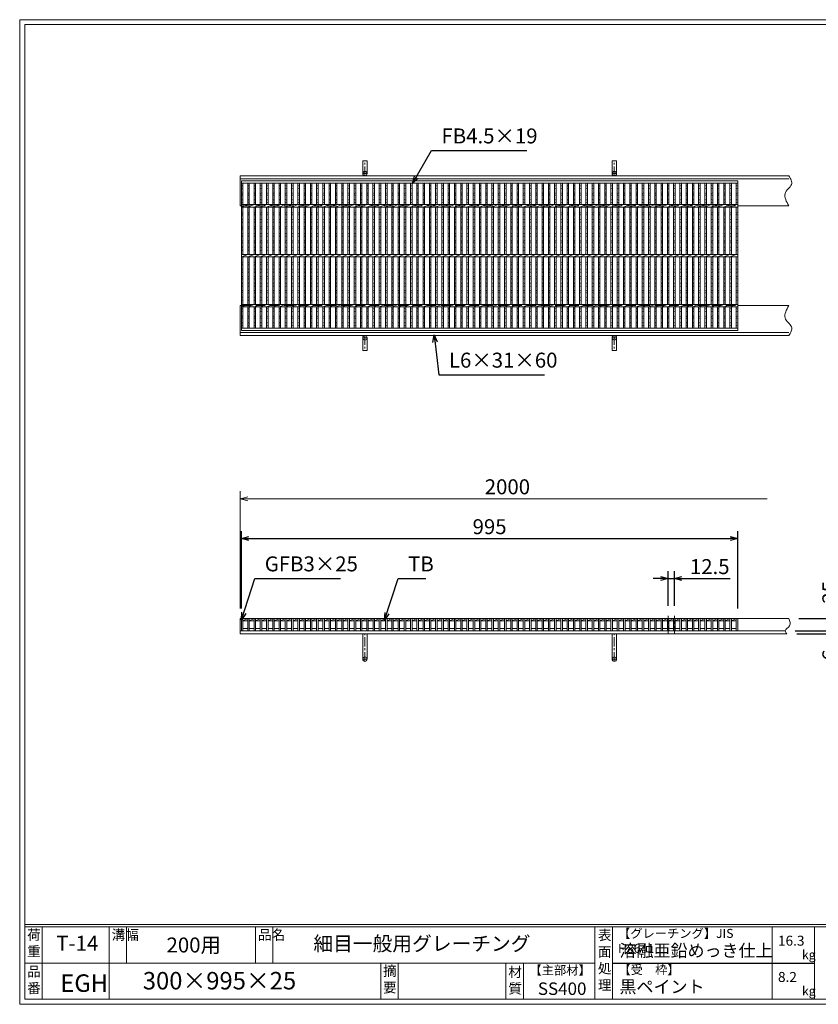
# Model space of a CAD drawing. Units: millimetres. Extents: x 0 to 2790, y 0 to 1973.
# Drawn here: x 0 to 1601, y 0 to 1973 of the extents above; entities that cross this region are included whole.
import ezdxf

# ---------------------------------------------------------------- set-up
doc = ezdxf.new("R2010")
doc.units = ezdxf.units.MM
doc.linetypes.add('CENTER', pattern=[10, 6.25, -1.25, 1.25, -1.25])
doc.linetypes.add('HIDDEN', pattern=[9.525, 6.35, -3.175])
for name, color, linetype, lineweight in [('エンボス', 4, 'Continuous', 5), ('中心線', 1, 'CENTER', 5), ('受け枠', 3, 'Continuous', 9), ('寸法線', 2, 'Continuous', 9), ('本体', 7, 'Continuous', 13), ('枠寸法', 31, 'Continuous', 9)]:
    doc.layers.add(name, color=color, linetype=linetype, lineweight=lineweight)
doc.layers.add('外枠', color=7, linetype='Continuous')
doc.dimstyles.new('ISO-25', dxfattribs={"dimscale": 10, "dimtxt": 3, "dimasz": 1.5, "dimexe": 1.5, "dimexo": 2, "dimgap": 0.5, "dimtad": 1, "dimdsep": 46, "dimtxsty": 'Standard', "dimblk": 'OPEN30', "dimcen": 2.5, "dimadec": 0, "dimazin": 0, "dimtfac": 1, "dimtmove": 0, "dimatfit": 0, "dimldrblk": 'OPEN30', "dimfxl": 1, "dimarcsym": 0})

# ---------------------------------------------------------------- blocks, each defined once
blk = doc.blocks.new('_Open30')
at = {"color": 0, "linetype": 'ByBlock', "lineweight": -2}
for p, q in [((-1, 0.27), (0, 0)), ((0, 0), (-1, -0.27)), ((0, 0), (-1, 0))]:
    blk.add_line(p, q, dxfattribs=at)
blk = doc.blocks.new('*D3')
at = {"layer": 'Defpoints', "color": 0, "linetype": 'Continuous', "ltscale": 3}
for p in [(1439.7, 933.3), (444.7, 773.3), (1439.7, 773.3)]:
    blk.add_point(p, dxfattribs=at)
at = {"layer": '寸法線', "color": 0, "linetype": 'Continuous', "lineweight": -2, "ltscale": 3}
for p, q in [((444.7, 793.3), (444.7, 948.3)), ((1439.7, 793.3), (1439.7, 948.3)), ((459.7, 933.3), (1424.7, 933.3))]:
    blk.add_line(p, q, dxfattribs=at)
at = {"layer": '寸法線', "color": 0, "linetype": 'Continuous', "lineweight": -2, "ltscale": 3, "xscale": 15, "yscale": 15, "zscale": 15, "rotation": 180}
blk.add_blockref('_Open30', (444.7, 933.3), dxfattribs=at)
at = {"layer": '寸法線', "color": 0, "linetype": 'Continuous', "lineweight": -2, "ltscale": 3, "xscale": 15, "yscale": 15, "zscale": 15}
blk.add_blockref('_Open30', (1439.7, 933.3), dxfattribs=at)
at = {"layer": '寸法線', "color": 0, "linetype": 'Continuous', "ltscale": 3, "insert": (942.2, 953.3), "char_height": 30, "attachment_point": 5}
blk.add_mtext('995', dxfattribs=at)
blk = doc.blocks.new('1(5φTB)')
at = {"layer": '本体', "linetype": 'Continuous'}
for p, q in [((0, -5), (12.556962, 0)), ((12.556962, -5), (25.113924, 0)), ((25.113924, -5), (37.670886, 0)), ((37.670886, -5), (50.227848, 0)), ((50.227848, -5), (62.78481, 0)), ((62.78481, -5), (75.341772, 0)), ((75.341772, -5), (87.898734, 0)), ((87.898734, -5), (100.455696, 0)), ((100.455696, -5), (113.012658, 0)), ((113.012658, -5), (125.56962, 0)), ((125.56962, -5), (138.126582, 0)), ((138.126582, -5), (150.683544, 0)), ((150.683544, -5), (163.240506, 0)), ((163.240506, -5), (175.797468, 0)), ((175.797468, -5), (188.35443, 0)), ((188.35443, -5), (200.911392, 0)), ((200.911392, -5), (213.468354, 0)), ((213.468354, -5), (226.025316, 0)), ((226.025316, -5), (238.582278, 0)), ((238.582278, -5), (251.13924, 0)), ((251.13924, -5), (263.696202, 0)), ((263.696202, -5), (276.253164, 0)), ((276.253164, -5), (288.810126, 0)), ((288.810126, -5), (301.367088, 0)), ((301.367088, -5), (313.92405, 0)), ((313.92405, -5), (326.481012, 0)), ((326.481012, -5), (339.037974, 0)), ((339.037974, -5), (351.594936, 0)), ((351.594936, -5), (364.151898, 0)), ((364.151898, -5), (376.70886, 0)), ((376.70886, -5), (389.265822, 0)), ((389.265822, -5), (401.822784, 0)), ((401.822784, -5), (414.379746, 0)), ((414.379746, -5), (426.936708, 0)), ((426.936708, -5), (439.49367, 0)), ((439.49367, -5), (452.050632, 0)), ((452.050632, -5), (464.607594, 0)), ((464.607594, -5), (477.164556, 0)), ((477.164556, -5), (489.721518, 0)), ((489.721518, -5), (502.27848, 0)), ((502.27848, -5), (514.835442, 0)), ((514.835442, -5), (527.392404, 0)), ((527.392404, -5), (539.949366, 0)), ((539.949366, -5), (552.506328, 0)), ((552.506328, -5), (565.06329, 0)), ((565.06329, -5), (577.620252, 0)), ((577.620252, -5), (590.177214, 0)), ((590.177214, -5), (602.734176, 0)), ((602.734176, -5), (615.291138, 0)), ((615.291138, -5), (627.8481, 0)), ((627.8481, -5), (640.405062, 0)), ((640.405062, -5), (652.962024, 0)), ((652.962024, -5), (665.518986, 0)), ((665.518986, -5), (678.075948, 0)), ((678.075948, -5), (690.63291, 0)), ((690.63291, -5), (703.189872, 0)), ((703.189872, -5), (715.746834, 0)), ((715.746834, -5), (728.303796, 0)), ((728.303796, -5), (740.860758, 0)), ((740.860758, -5), (753.41772, 0)), ((753.41772, -5), (765.974682, 0)), ((765.974682, -5), (778.531644, 0)), ((778.531644, -5), (791.088606, 0)), ((791.088606, -5), (803.645568, 0)), ((803.645568, -5), (816.20253, 0)), ((816.20253, -5), (828.759492, 0)), ((828.759492, -5), (841.316454, 0)), ((841.316454, -5), (853.873416, 0)), ((853.873416, -5), (866.430378, 0)), ((866.430378, -5), (878.98734, 0)), ((878.98734, -5), (891.544302, 0)), ((891.544302, -5), (904.101264, 0)), ((904.101264, -5), (916.658226, 0)), ((916.658226, -5), (929.215188, 0)), ((929.215188, -5), (941.77215, 0)), ((941.77215, -5), (954.329112, 0)), ((954.329112, -5), (966.886074, 0)), ((966.886074, -5), (979.443036, 0)), ((979.443036, -5), (991.999998, 0))]:
    blk.add_line(p, q, dxfattribs=at)
blk = doc.blocks.new('*D15')
at = {"layer": 'Defpoints', "color": 0, "ltscale": 3}
for p in [(1541.9, 773.3), (1648.3, 773.3), (1534.9, 748.3)]:
    blk.add_point(p, dxfattribs=at)
at = {"layer": '寸法線', "color": 0, "lineweight": -2, "ltscale": 3}
for p, q in [((1648.3, 788.3), (1648.3, 848.2)), ((1561.9, 773.3), (1663.3, 773.3)), ((1648.3, 748.3), (1648.3, 773.3)), ((1554.9, 748.3), (1663.3, 748.3)), ((1648.3, 733.3), (1648.3, 718.3))]:
    blk.add_line(p, q, dxfattribs=at)
at = {"layer": '寸法線', "color": 0, "lineweight": -2, "ltscale": 3, "xscale": 15, "yscale": 15, "zscale": 15}
for p, rotation in [((1648.3, 773.3), 270), ((1648.3, 748.3), 90)]:
    blk.add_blockref('_Open30', p, dxfattribs=dict(at, rotation=rotation))
at = {"layer": '寸法線', "color": 0, "ltscale": 3, "insert": (1628.3, 825.7), "char_height": 30, "attachment_point": 5, "rotation": 90}
blk.add_mtext('25', dxfattribs=at)
blk = doc.blocks.new('*D16')
at = {"layer": 'Defpoints', "color": 0, "ltscale": 3}
for p in [(1534.9, 748.3), (1538.3, 742.3), (1648.3, 742.3)]:
    blk.add_point(p, dxfattribs=at)
at = {"layer": '枠寸法', "color": 0, "lineweight": -2, "ltscale": 3}
for p, q in [((1648.3, 763.3), (1648.3, 778.3)), ((1554.9, 748.3), (1663.3, 748.3)), ((1558.3, 742.3), (1663.3, 742.3)), ((1648.3, 748.3), (1648.3, 742.3)), ((1648.3, 727.3), (1648.3, 687.1))]:
    blk.add_line(p, q, dxfattribs=at)
at = {"layer": '枠寸法', "color": 0, "lineweight": -2, "ltscale": 3, "xscale": 15, "yscale": 15, "zscale": 15}
for p, rotation in [((1648.3, 748.3), 270), ((1648.3, 742.3), 90)]:
    blk.add_blockref('_Open30', p, dxfattribs=dict(at, rotation=rotation))
at = {"layer": '枠寸法', "color": 0, "ltscale": 3, "insert": (1628.3, 699.7), "char_height": 30, "attachment_point": 5, "rotation": 90}
blk.add_mtext('6', dxfattribs=at)
blk = doc.blocks.new('*D17')
at = {"layer": 'Defpoints', "color": 0, "ltscale": 3}
for p in [(1541.9, 773.3), (1728.3, 773.3), (1538.3, 742.3)]:
    blk.add_point(p, dxfattribs=at)
at = {"layer": '枠寸法', "color": 0, "lineweight": -2, "ltscale": 3}
for p, q in [((1728.3, 788.3), (1728.3, 843)), ((1561.9, 773.3), (1743.3, 773.3)), ((1728.3, 742.3), (1728.3, 773.3)), ((1558.3, 742.3), (1743.3, 742.3)), ((1728.3, 727.3), (1728.3, 712.3))]:
    blk.add_line(p, q, dxfattribs=at)
at = {"layer": '枠寸法', "color": 0, "lineweight": -2, "ltscale": 3, "xscale": 15, "yscale": 15, "zscale": 15}
for p, rotation in [((1728.3, 773.3), 270), ((1728.3, 742.3), 90)]:
    blk.add_blockref('_Open30', p, dxfattribs=dict(at, rotation=rotation))
at = {"layer": '枠寸法', "color": 0, "ltscale": 3, "insert": (1708.3, 823.1), "char_height": 30, "attachment_point": 5, "rotation": 90}
blk.add_mtext('31', dxfattribs=at)
blk = doc.blocks.new('*D18')
at = {"layer": 'Defpoints', "color": 0, "ltscale": 3}
for p in [(1300.1, 853.3), (1300.1, 778.3), (1312.7, 778.3)]:
    blk.add_point(p, dxfattribs=at)
at = {"layer": '寸法線', "color": 0, "lineweight": -2, "ltscale": 3}
for p, q in [((1300.1, 798.3), (1300.1, 868.3)), ((1312.7, 798.3), (1312.7, 868.3)), ((1285.1, 853.3), (1270.1, 853.3)), ((1300.1, 853.3), (1312.7, 853.3)), ((1327.7, 853.3), (1424.5, 853.3))]:
    blk.add_line(p, q, dxfattribs=at)
at = {"layer": '寸法線', "color": 0, "lineweight": -2, "ltscale": 3, "xscale": 15, "yscale": 15, "zscale": 15}
blk.add_blockref('_Open30', (1300.1, 853.3), dxfattribs=at)
at = {"layer": '寸法線', "color": 0, "lineweight": -2, "ltscale": 3, "xscale": 15, "yscale": 15, "zscale": 15, "rotation": 180}
blk.add_blockref('_Open30', (1312.7, 853.3), dxfattribs=at)
at = {"layer": '寸法線', "color": 0, "ltscale": 3, "insert": (1383.6, 873.3), "char_height": 30, "attachment_point": 5}
blk.add_mtext('12.5', dxfattribs=at)
blk = doc.blocks.new('1')
at = {"layer": '枠寸法', "linetype": 'HIDDEN', "ltscale": 3}
blk.add_line((0, 0), (995, 0), dxfattribs=at)
blk = doc.blocks.new('*U22')
at = {"layer": '本体', "linetype": 'Continuous'}
for p, q in [((0, 0), (0, -25)), ((3, 0), (3, -25)), ((3, -5), (12.556962, 0)), ((12.556962, -5), (3, -5)), ((0, -25), (3, -25)), ((12.556962, -20), (3, -20))]:
    blk.add_line(p, q, dxfattribs=at)
blk = doc.blocks.new('*U23')
at = {"layer": 'エンボス', "color": 0, "linetype": 'ByBlock', "lineweight": -2}
for p in [(0, 0), (12.557, 0), (25.114, 0), (37.671, 0), (50.228, 0), (62.785, 0), (75.342, 0), (87.899, 0), (100.456, 0), (113.013, 0), (125.57, 0), (138.127, 0), (150.684, 0), (163.241, 0), (175.798, 0), (188.355, 0), (200.912, 0), (213.469, 0), (226.026, 0), (238.583, 0), (251.14, 0), (263.697, 0), (276.254, 0), (288.811, 0), (301.368, 0), (313.925, 0), (326.482, 0), (339.039, 0), (351.596, 0), (364.153, 0), (376.71, 0), (389.267, 0), (401.824, 0), (414.381, 0), (426.938, 0), (439.495, 0), (452.052, 0), (464.609, 0), (477.166, 0), (489.723, 0), (502.28, 0), (514.837, 0), (527.394, 0), (539.951, 0), (552.508, 0), (565.065, 0), (577.622, 0), (590.179, 0), (602.736, 0), (615.293, 0), (627.85, 0), (640.407, 0), (652.964, 0), (665.521, 0), (678.078, 0), (690.635, 0), (703.192, 0), (715.749, 0), (728.306, 0), (740.863, 0), (753.42, 0), (765.977, 0), (778.534, 0), (791.091, 0), (803.648, 0), (816.205, 0), (828.762, 0), (841.319, 0), (853.876, 0), (866.433, 0), (878.99, 0), (891.547, 0), (904.104, 0), (916.661, 0), (929.218, 0), (941.775, 0), (954.332, 0), (966.889, 0)]:
    blk.add_blockref('*U22', p, dxfattribs=at)
blk = doc.blocks.new('*U33')
at = {"layer": 'エンボス', "linetype": 'Continuous'}
for p, q in [((-3.3, 442.8), (-6.3, 444)), ((-6.3, 437), (-3.3, 438.2)), ((-3.3, 429.2), (-6.3, 428)), ((-6.3, 425), (-3.3, 423.8)), ((-3.3, 414.8), (-6.3, 416)), ((-6.3, 409), (-3.3, 410.2)), ((-6.3, 388.7), (-3.3, 389.9)), ((-3.3, 384.5), (-6.3, 385.7)), ((-6.3, 376.7), (-3.3, 375.5)), ((-3.3, 370.9), (-6.3, 369.7)), ((-6.3, 360.7), (-3.3, 361.9)), ((-3.3, 356.5), (-6.3, 357.7)), ((-6.3, 348.7), (-3.3, 347.5)), ((-3.3, 342.9), (-6.3, 341.7)), ((-6.3, 332.7), (-3.3, 333.9)), ((-3.3, 328.5), (-6.3, 329.7)), ((-6.3, 320.7), (-3.3, 319.5)), ((-3.3, 314.9), (-6.3, 313.7)), ((-6.3, 288.7), (-3.3, 289.9)), ((-3.3, 284.5), (-6.3, 285.7)), ((-6.3, 276.7), (-3.3, 275.5)), ((-3.3, 270.9), (-6.3, 269.7)), ((-6.3, 260.7), (-3.3, 261.9)), ((-3.3, 256.5), (-6.3, 257.7)), ((-6.3, 248.7), (-3.3, 247.5)), ((-3.3, 242.9), (-6.3, 241.7)), ((-6.3, 232.7), (-3.3, 233.9)), ((-3.3, 228.5), (-6.3, 229.7)), ((-6.3, 220.7), (-3.3, 219.5)), ((-3.3, 214.9), (-6.3, 213.7)), ((-6.3, 197.5), (-3.3, 196.3)), ((-3.3, 191.7), (-6.3, 190.5)), ((-6.3, 181.5), (-3.3, 182.7)), ((-3.3, 177.3), (-6.3, 178.5)), ((-6.3, 169.5), (-3.3, 168.3)), ((-3.3, 163.7), (-6.3, 162.5))]:
    blk.add_line(p, q, dxfattribs=at)
at = {"layer": '本体', "linetype": 'Continuous'}
for p, q in [((-6.3, 448.7), (-6.3, 405.7)), ((-3.3, 448.7), (-3.3, 405.7)), ((-6.3, 400.7), (-6.3, 305.7)), ((-3.3, 400.7), (-3.3, 305.7)), ((-6.3, 300.7), (-6.3, 205.7)), ((-3.3, 300.7), (-3.3, 205.7)), ((-6.3, 200.7), (-6.3, 157.7)), ((-3.3, 200.7), (-3.3, 157.7))]:
    blk.add_line(p, q, dxfattribs=at)
blk = doc.blocks.new('*U35')
at = {"layer": 'エンボス', "color": 0, "linetype": 'ByBlock', "lineweight": -2}
for p in [(0, 0), (12.557, 0), (25.114, 0), (37.671, 0), (50.228, 0), (62.785, 0), (75.342, 0), (87.899, 0), (100.456, 0), (113.013, 0), (125.57, 0), (138.127, 0), (150.684, 0), (163.241, 0), (175.798, 0), (188.355, 0), (200.912, 0), (213.469, 0), (226.026, 0), (238.583, 0), (251.14, 0), (263.697, 0), (276.254, 0), (288.811, 0), (301.368, 0), (313.925, 0), (326.482, 0), (339.039, 0), (351.596, 0), (364.153, 0), (376.71, 0), (389.267, 0), (401.824, 0), (414.381, 0), (426.938, 0), (439.495, 0), (452.052, 0), (464.609, 0), (477.166, 0), (489.723, 0), (502.28, 0), (514.837, 0), (527.394, 0), (539.951, 0), (552.508, 0), (565.065, 0), (577.622, 0), (590.179, 0), (602.736, 0), (615.293, 0), (627.85, 0), (640.407, 0), (652.964, 0), (665.521, 0), (678.078, 0), (690.635, 0), (703.192, 0), (715.749, 0), (728.306, 0), (740.863, 0), (753.42, 0), (765.977, 0), (778.534, 0), (791.091, 0), (803.648, 0), (816.205, 0), (828.762, 0), (841.319, 0), (853.876, 0), (866.433, 0), (878.99, 0), (891.547, 0), (904.104, 0), (916.661, 0), (929.218, 0), (941.775, 0), (954.332, 0), (966.889, 0)]:
    blk.add_blockref('*U33', p, dxfattribs=at)

msp = doc.modelspace()

# ---------------------------------------------------------------- linework, layer by layer
at = {"layer": 'エンボス', "linetype": 'Continuous'}
for p, q in [((447.727, 1639.812), (444.727, 1641.012)), ((1439.727, 1639.812), (1436.727, 1641.012)), ((444.727, 1634.012), (447.727, 1635.212)), ((447.727, 1626.212), (444.727, 1625.012)), ((444.727, 1622.012), (447.727, 1620.812)), ((1436.727, 1634.012), (1439.727, 1635.212)), ((1439.727, 1626.212), (1436.727, 1625.012)), ((1436.727, 1622.012), (1439.727, 1620.812)), ((447.727, 1611.812), (444.727, 1613.012)), ((444.727, 1606.012), (447.727, 1607.212)), ((1439.727, 1611.812), (1436.727, 1613.012)), ((1436.727, 1606.012), (1439.727, 1607.212)), ((444.727, 1585.762), (447.727, 1586.962)), ((447.727, 1581.562), (444.727, 1582.762)), ((1436.727, 1585.762), (1439.727, 1586.962)), ((1439.727, 1581.562), (1436.727, 1582.762)), ((444.727, 1573.762), (447.727, 1572.562)), ((447.727, 1567.962), (444.727, 1566.762)), ((444.727, 1557.762), (447.727, 1558.962)), ((1436.727, 1573.762), (1439.727, 1572.562)), ((1439.727, 1567.962), (1436.727, 1566.762)), ((1436.727, 1557.762), (1439.727, 1558.962)), ((447.727, 1553.562), (444.727, 1554.762)), ((444.727, 1545.762), (447.727, 1544.562)), ((447.727, 1539.962), (444.727, 1538.762)), ((1439.727, 1553.562), (1436.727, 1554.762)), ((1436.727, 1545.762), (1439.727, 1544.562)), ((1439.727, 1539.962), (1436.727, 1538.762)), ((444.727, 1529.762), (447.727, 1530.962)), ((447.727, 1525.562), (444.727, 1526.762)), ((1436.727, 1529.762), (1439.727, 1530.962)), ((1439.727, 1525.562), (1436.727, 1526.762)), ((444.727, 1517.762), (447.727, 1516.562)), ((447.727, 1511.962), (444.727, 1510.762)), ((1436.727, 1517.762), (1439.727, 1516.562)), ((1439.727, 1511.962), (1436.727, 1510.762)), ((444.727, 1485.762), (447.727, 1486.962)), ((447.727, 1481.562), (444.727, 1482.762)), ((1436.727, 1485.762), (1439.727, 1486.962)), ((1439.727, 1481.562), (1436.727, 1482.762)), ((444.727, 1473.762), (447.727, 1472.562)), ((447.727, 1467.962), (444.727, 1466.762)), ((1436.727, 1473.762), (1439.727, 1472.562)), ((1439.727, 1467.962), (1436.727, 1466.762)), ((444.727, 1457.762), (447.727, 1458.962)), ((447.727, 1453.562), (444.727, 1454.762)), ((444.727, 1445.762), (447.727, 1444.562)), ((1436.727, 1457.762), (1439.727, 1458.962)), ((1439.727, 1453.562), (1436.727, 1454.762)), ((1436.727, 1445.762), (1439.727, 1444.562)), ((447.727, 1439.962), (444.727, 1438.762)), ((444.727, 1429.762), (447.727, 1430.962)), ((447.727, 1425.562), (444.727, 1426.762)), ((1439.727, 1439.962), (1436.727, 1438.762)), ((1436.727, 1429.762), (1439.727, 1430.962)), ((1439.727, 1425.562), (1436.727, 1426.762)), ((444.727, 1417.762), (447.727, 1416.562)), ((447.727, 1411.962), (444.727, 1410.762)), ((1436.727, 1417.762), (1439.727, 1416.562)), ((1439.727, 1411.962), (1436.727, 1410.762)), ((444.727, 1394.512), (447.727, 1393.312)), ((447.727, 1388.712), (444.727, 1387.512)), ((1436.727, 1394.512), (1439.727, 1393.312)), ((1439.727, 1388.712), (1436.727, 1387.512)), ((444.727, 1378.512), (447.727, 1379.712)), ((447.727, 1374.312), (444.727, 1375.512)), ((444.727, 1366.512), (447.727, 1365.312)), ((1436.727, 1378.512), (1439.727, 1379.712)), ((1439.727, 1374.312), (1436.727, 1375.512)), ((1436.727, 1366.512), (1439.727, 1365.312)), ((447.727, 1360.712), (444.727, 1359.512)), ((1439.727, 1360.712), (1436.727, 1359.512))]:
    msp.add_line(p, q, dxfattribs=at)
at = {"layer": '中心線', "linetype": 'CENTER'}
for p, q in [((1300.1, 778.295), (1300.1, 743.295)), ((1312.657, 778.295), (1312.657, 743.295))]:
    msp.add_line(p, q, dxfattribs=at)
at = {"layer": '受け枠', "ltscale": 3}
for p, q in [((687.727, 1664.762), (687.727, 1690.262)), ((696.727, 1690.262), (687.727, 1690.262)), ((696.727, 1664.762), (696.727, 1690.262)), ((1187.727, 1664.762), (1187.727, 1690.262)), ((1196.727, 1690.262), (1187.727, 1690.262)), ((1196.727, 1664.762), (1196.727, 1690.262)), ((687.727, 1335.762), (687.727, 1310.262)), ((696.727, 1335.762), (696.727, 1310.262)), ((1187.727, 1335.762), (1187.727, 1310.262)), ((1196.727, 1335.762), (1196.727, 1310.262)), ((696.727, 1310.262), (687.727, 1310.262)), ((1196.727, 1310.262), (1187.727, 1310.262)), ((687.727, 691.795), (687.727, 742.295)), ((696.727, 742.295), (687.727, 742.295)), ((696.727, 691.795), (696.727, 742.295)), ((1187.727, 691.795), (1187.727, 742.295)), ((1196.727, 742.295), (1187.727, 742.295)), ((1196.727, 691.795), (1196.727, 742.295))]:
    msp.add_line(p, q, dxfattribs=at)
at = {"layer": '受け枠', "linetype": 'CENTER', "ltscale": 3}
for p, q in [((692.227, 1660.262), (692.227, 1690.262)), ((1192.227, 1660.262), (1192.227, 1690.262)), ((687.727, 1664.762), (696.727, 1664.762)), ((1187.727, 1664.762), (1196.727, 1664.762)), ((687.727, 1335.762), (696.727, 1335.762)), ((692.227, 1340.262), (692.227, 1310.262)), ((1187.727, 1335.762), (1196.727, 1335.762)), ((1192.227, 1340.262), (1192.227, 1310.262)), ((692.227, 687.295), (692.227, 742.295)), ((1192.227, 687.295), (1192.227, 742.295)), ((687.727, 691.795), (696.727, 691.795)), ((1187.727, 691.795), (1196.727, 691.795))]:
    msp.add_line(p, q, dxfattribs=at)
at = {"layer": '受け枠'}
for p, q in [((442.227, 1660.262), (1541.944, 1660.262)), ((442.227, 1660.262), (442.227, 1600.262)), ((442.227, 1654.262), (1541.944, 1654.262)), ((442.227, 1600.262), (444.727, 1600.262)), ((1439.727, 1600.262), (1541.944, 1600.262)), ((1439.727, 1600.262), (1541.944, 1600.262)), ((442.227, 1340.262), (442.227, 1400.262)), ((442.227, 1400.262), (444.727, 1400.262)), ((1439.727, 1400.262), (1541.944, 1400.262)), ((1439.727, 1400.262), (1541.944, 1400.262)), ((442.227, 1346.262), (1541.944, 1346.262)), ((442.227, 1340.262), (1541.944, 1340.262)), ((442.227, 742.295), (442.227, 773.295)), ((442.227, 773.295), (1541.944, 773.295)), ((442.227, 748.295), (1534.883, 748.295)), ((442.227, 742.295), (1538.329, 742.295))]:
    msp.add_line(p, q, dxfattribs=at)
for points in [[(1541.944, 1660.262), (1543.375, 1658.062), (1544.733, 1655.864), (1545.947, 1653.67), (1546.945, 1651.484), (1547.654, 1649.306), (1548.003, 1647.139), (1547.918, 1644.986), (1547.329, 1642.849), (1546.2, 1640.725), (1544.642, 1638.599), (1542.805, 1636.449), (1540.837, 1634.255), (1538.887, 1631.995), (1537.104, 1629.65), (1535.636, 1627.198), (1534.633, 1624.619), (1534.206, 1621.898), (1534.315, 1619.048), (1534.884, 1616.086), (1535.836, 1613.032), (1537.095, 1609.905), (1538.584, 1606.721), (1540.226, 1603.501), (1541.944, 1600.262)], [(1541.944, 1340.262), (1543.375, 1342.462), (1544.733, 1344.66), (1545.947, 1346.853), (1546.945, 1349.04), (1547.654, 1351.217), (1548.003, 1353.384), (1547.918, 1355.537), (1547.329, 1357.675), (1546.2, 1359.798), (1544.642, 1361.925), (1542.805, 1364.075), (1540.837, 1366.269), (1538.887, 1368.528), (1537.104, 1370.874), (1535.636, 1373.326), (1534.633, 1375.905), (1534.206, 1378.626), (1534.315, 1381.476), (1534.884, 1384.437), (1535.836, 1387.491), (1537.095, 1390.619), (1538.584, 1393.802), (1540.226, 1397.023), (1541.944, 1400.262)]]:
    msp.add_lwpolyline(points, dxfattribs=at)
at = {"layer": '受け枠', "ltscale": 3}
for centre in [(692.227, 1664.762), (1192.227, 1664.762), (692.227, 1335.762), (1192.227, 1335.762), (692.227, 691.795), (1192.227, 691.795)]:
    msp.add_circle(centre, 4.5, dxfattribs=at)
msp.add_open_spline([(1541.944, 773.295), (1544.281, 767.851), (1548.675, 757.617), (1531.549, 750.46), (1536.604, 744.373), (1538.329, 742.295)], degree=3, knots=[0, 0, 0, 0, 15.18237119, 28.53800158, 35.45716881, 35.45716881, 35.45716881, 35.45716881], dxfattribs=at)
at = {"layer": '外枠', "lineweight": 9, "ltscale": 80}
for p, q in [((2789.511, 1973.269), (0, 1973.269)), ((0, 0), (0, 1973.269)), ((0, 0), (2789.511, 0))]:
    msp.add_line(p, q, dxfattribs=at)
at = {"layer": '外枠', "lineweight": 9, "ltscale": 100}
for p, q in [((10, 1963.878), (2780.12, 1963.878)), ((10, 1963.878), (10, 10)), ((45, 155.399), (45, 10)), ((179.104, 155.399), (179.104, 10)), ((214.104, 155.399), (214.104, 82.7)), ((472.565, 155.399), (472.565, 82.7)), ((507.565, 155.399), (507.565, 82.7)), ((723.828, 82.7), (723.828, 10)), ((758.828, 82.7), (758.828, 10)), ((974.951, 82.7), (974.951, 10)), ((1009.951, 82.7), (1009.951, 10)), ((10, 10), (2780.12, 10))]:
    msp.add_line(p, q, dxfattribs=at)
at = {"layer": '外枠', "linetype": 'Continuous', "lineweight": 9, "ltscale": 100}
for p, q in [((10, 160.095), (2780.12, 160.095)), ((10, 155.399), (2780.12, 155.399)), ((1153.531, 155.399), (1153.531, 10)), ((1188.532, 155.399), (1188.532, 10)), ((1508.68, 155.399), (1508.68, 10)), ((1593.951, 155.399), (1593.951, 10)), ((10, 82.7), (1153.53, 82.7))]:
    msp.add_line(p, q, dxfattribs=at)
at = {"layer": '外枠', "ltscale": 3}
msp.add_line((1188.532, 82.7), (1593.951, 82.7), dxfattribs=at)
at = {"layer": '本体'}
for p, q in [((444.727, 1650.262), (1439.727, 1650.262)), ((444.727, 1650.262), (444.727, 1350.262)), ((444.727, 1645.762), (1439.727, 1645.762)), ((444.727, 1645.762), (444.727, 1604.262)), ((444.727, 1602.762), (1439.727, 1602.762)), ((444.727, 1597.762), (1439.727, 1597.762)), ((444.727, 1596.762), (444.727, 1503.762)), ((444.727, 1496.762), (444.727, 1503.762)), ((444.727, 1502.762), (1439.727, 1502.762)), ((444.727, 1497.762), (1439.727, 1497.762)), ((444.727, 1496.762), (444.727, 1403.762)), ((444.727, 1402.762), (1439.727, 1402.762)), ((444.727, 1397.762), (1439.727, 1397.762)), ((1439.727, 1354.762), (444.727, 1354.762)), ((1439.727, 1350.262), (444.727, 1350.262))]:
    msp.add_line(p, q, dxfattribs=at)
at = {"layer": '本体', "linetype": 'Continuous'}
for p, q in [((447.727, 1645.762), (447.727, 1602.762)), ((1436.727, 1645.762), (1436.727, 1602.762)), ((1439.727, 1650.262), (1439.727, 1350.262)), ((447.727, 1597.762), (447.727, 1502.762)), ((1436.727, 1597.762), (1436.727, 1502.762)), ((447.727, 1497.762), (447.727, 1402.762)), ((1436.727, 1497.762), (1436.727, 1402.762)), ((447.727, 1397.762), (447.727, 1354.762)), ((1436.727, 1397.762), (1436.727, 1354.762)), ((444.727, 773.295), (444.727, 748.295)), ((1439.727, 773.295), (444.727, 773.295)), ((447.727, 773.295), (447.727, 748.295)), ((447.727, 768.295), (457.284, 773.295)), ((1427.17, 768.295), (1436.727, 773.295)), ((1436.727, 773.295), (1436.727, 748.295)), ((1439.727, 773.295), (1439.727, 748.295)), ((457.284, 768.295), (447.727, 768.295)), ((457.284, 753.295), (447.727, 753.295)), ((1436.727, 768.295), (1427.17, 768.295)), ((1436.727, 753.295), (1427.17, 753.295)), ((447.727, 748.295), (444.727, 748.295)), ((1436.727, 748.295), (1439.727, 748.295))]:
    msp.add_line(p, q, dxfattribs=at)
at = {"layer": '枠寸法', "linetype": 'Continuous'}
for p, q in [((442.227, 793.295), (442.227, 1028.295)), ((457.227, 1013.295), (1498.607, 1013.295))]:
    msp.add_line(p, q, dxfattribs=at)

# ---------------------------------------------------------------- block references
at = {"layer": 'エンボス'}
for name, p in [('*U35', (463.562, 1197.028)), ('*U23', (457.284, 773.295))]:
    msp.add_blockref(name, p, dxfattribs=at)
at = {"layer": '寸法線', "ltscale": 3}
for p in [(444.727, 1600.262), (444.727, 1400.262)]:
    msp.add_blockref('1', p, dxfattribs=at)
at = {"layer": '本体', "linetype": 'Continuous'}
for p in [(444.727, 1602.762), (444.727, 1502.762), (444.727, 1402.762)]:
    msp.add_blockref('1(5φTB)', p, dxfattribs=at)
at = {"layer": '枠寸法', "linetype": 'Continuous', "xscale": 15, "yscale": 15, "zscale": 15, "rotation": 180}
msp.add_blockref('_Open30', (442.227, 1013.295), dxfattribs=at)

# ---------------------------------------------------------------- texts
at = {"layer": '外枠', "linetype": 'Continuous', "lineweight": 9, "ltscale": 100, "attachment_point": 1}
for s, insert, char_height, width in [('荷\\P重', (14.92, 149.332), 20, 30.0799), ('溝幅', (184.435, 149.307), 20, 29.6694), ('品名', (477.896, 149.307), 20, 29.6694), ('細目一般用グレーチング', (588.921, 136.154), 29, 664.6119), ('表\\P面\\P処\\P理', (1159.385, 148.611), 20, 1015.1375), ('【グレーチング】JIS\u3000H8641', (1199.762, 151.082), 18, 301.8661), ('T-14', (73.477, 137.376), 30, 126.3036), ('200用', (294.465, 133.857), 30, 163.9045), ('溶融亜鉛めっき仕上', (1202.678, 120.138), 25, 1015.1375), ('16.3', (1520.477, 137.5), 20, 1015.1375), ('kg', (1568.465, 108.414), 18, 25.456), ('摘\\P要', (728.478, 76.926), 20, 664.6119), ('【主部材】', (1022.193, 77.61), 18, 122.0406), ('【受\u3000枠】', (1200.438, 78.382), 18, 301.8661), ('品\\P番', (15.057, 75.82), 20, 23.52947), ('EGH', (81.478, 59.96), 35, 88.8698), ('300×995×25', (246.857, 64.818), 35, 532.9183), ('材\\P質', (979.733, 74.848), 20, 31.38948), ('8.2', (1520.477, 64.8), 20, 1015.1375), ('SS400', (1038.975, 43.782), 25, 122.0406), ('黒ペイント', (1202.678, 47.708), 25, 1015.1375), ('kg', (1568.465, 35.714), 18, 25.456)]:
    msp.add_mtext(s, dxfattribs=dict(at, insert=insert, char_height=char_height, width=width))
at = {"layer": '寸法線', "linetype": 'Continuous', "char_height": 30, "attachment_point": 7}
for s, insert in [('FB4.5×19', (845.729, 1715.927)), ('GFB3×25', (491.388, 858.295)), ('TB', (778.888, 858.295))]:
    msp.add_mtext(s, dxfattribs=dict(at, insert=insert))
at = {"layer": '枠寸法', "linetype": 'Continuous', "char_height": 30}
for s, insert, attachment_point in [('L6×31×60', (860.644, 1266.565), 7), ('2000', (977.917, 1033.259), 5)]:
    msp.add_mtext(s, dxfattribs=dict(at, insert=insert, attachment_point=attachment_point))

# ---------------------------------------------------------------- dimensions: what is measured, and where the dimension line sits
at = {"layer": '寸法線', "linetype": 'Continuous'}
dim = msp.add_linear_dim(base=(1439.727, 933.295), p1=(444.727, 773.295), p2=(1439.727, 773.295), dimstyle='ISO-25', dxfattribs=at)
dim.commit()
dim.dimension.update_dxf_attribs({"geometry": '*D3', "text_midpoint": (942.227, 953.295)})
at = {"layer": '寸法線', "ltscale": 3}
dim = msp.add_linear_dim(base=(1300.1, 853.295), p1=(1312.657, 778.295), p2=(1300.1, 778.295), text='12.5', dimstyle='ISO-25', dxfattribs=at)
dim.commit()
dim.dimension.update_dxf_attribs({"geometry": '*D18', "text_midpoint": (1383.596, 853.295), "dimtype": 160})
dim = msp.add_linear_dim(base=(1648.329, 773.295), p1=(1534.883, 748.295), p2=(1541.944, 773.295), angle=90, dimstyle='ISO-25', dxfattribs=at)
dim.commit()
dim.dimension.update_dxf_attribs({"geometry": '*D15', "text_midpoint": (1628.329, 825.732)})
at = {"layer": '枠寸法', "ltscale": 3}
for base, p1, p2, picture, middle in [((1728.329, 773.295), (1538.329, 742.295), (1541.944, 773.295), '*D17', (1708.329, 823.143)), ((1648.329, 742.295), (1534.883, 748.295), (1538.329, 742.295), '*D16', (1628.329, 699.681))]:
    dim = msp.add_linear_dim(base=base, p1=p1, p2=p2, angle=90, dimstyle='ISO-25', dxfattribs=at)
    dim.commit()
    dim.dimension.update_dxf_attribs({"geometry": picture, "text_midpoint": middle})

# ---------------------------------------------------------------- leaders
at = {"layer": '寸法線', "linetype": 'Continuous', "annotation_type": 0, "has_hookline": 1, "hookline_direction": 0}
for points, text_width in [([(787.931, 1644.837), (825.729, 1710.927), (840.729, 1710.927)], 171.168), ([(444.727, 770.295), (471.388, 853.295), (486.388, 853.295)], 152.132), ([(731.727, 769.795), (758.888, 853.295), (773.888, 853.295)], 35.787)]:
    msp.add_leader(points, dimstyle='ISO-25', override={"dimgap": 0.5, "dimtad": 1}, dxfattribs=dict(at, text_width=text_width))
at = {"layer": '枠寸法', "linetype": 'Continuous', "annotation_type": 0, "has_hookline": 1, "hookline_direction": 0, "text_width": 191.421}
msp.add_leader([(830.92, 1341.821), (840.644, 1261.565), (855.644, 1261.565)], dimstyle='ISO-25', override={"dimgap": 0.5, "dimtad": 1}, dxfattribs=at)

doc.saveas('drawing.dxf')
